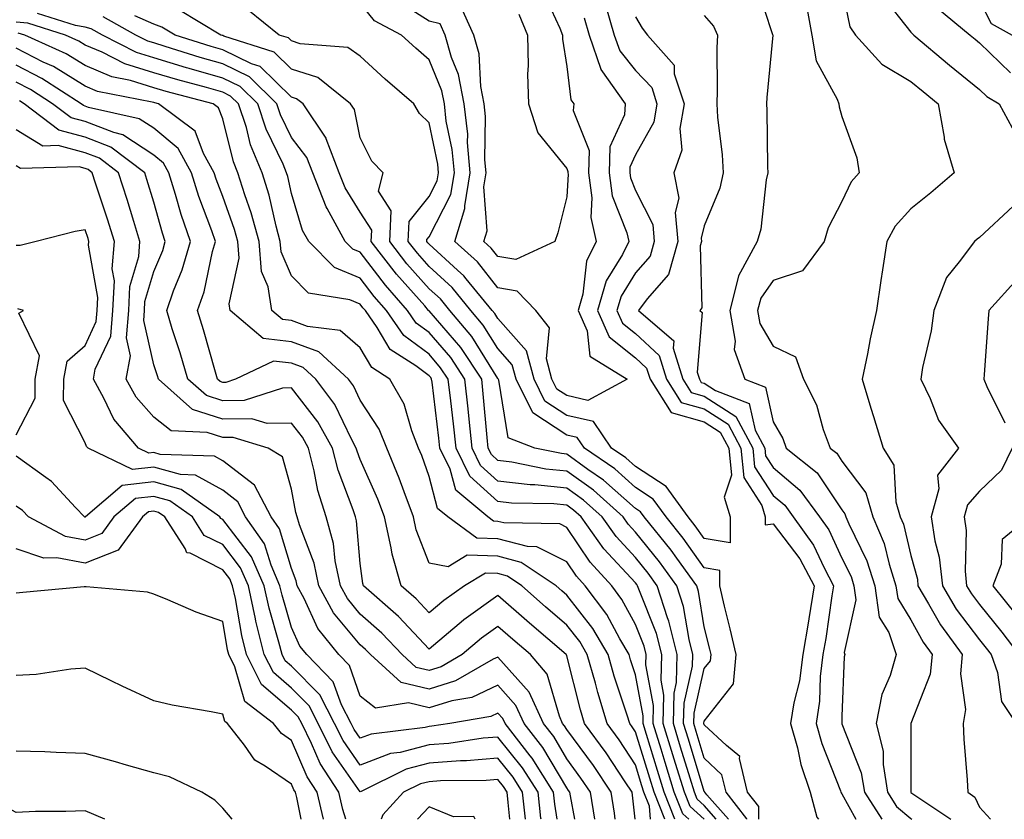
# Model space of a CAD drawing. Units: inches. Extents: x 1039763 to 1042403, y 7221338 to 7223978.
# Drawn here: x 1041469 to 1041612, y 7221338 to 7221454 of the extents above; entities that cross this region are included whole.
import ezdxf

# ---------------------------------------------------------------- set-up
doc = ezdxf.new("R2010")
doc.units = ezdxf.units.IN
doc.header["$MEASUREMENT"] = 0
doc.layers.add('Contour_10397221', color=7, linetype='Continuous', true_color=0x7789c7)

msp = doc.modelspace()

# ---------------------------------------------------------------- linework, layer by layer
at = {"layer": 'Contour_10397221'}
for points in [[(1041575.53, 7221459.4, 2867), (1041577.97, 7221452, 2867), (1041578.01, 7221451.92, 2867), (1041578.01, 7221451.88, 2867), (1041577.11, 7221442.86, 2867), (1041577.07, 7221441.92, 2867), (1041577.13, 7221441, 2867), (1041577.21, 7221432.76, 2867), (1041577.27, 7221431.92, 2867), (1041577.03, 7221430.9, 2867), (1041576.25, 7221423.72, 2867), (1041575.71, 7221421.92, 2867), (1041573.01, 7221416.96, 2867), (1041573.01, 7221416.88, 2867), (1041571.78, 7221411.92, 2867), (1041572.54, 7221407.43, 2867), (1041572.39, 7221406.26, 2867), (1041573.95, 7221401.92, 2867), (1041576.92, 7221400.79, 2867), (1041578.05, 7221395.75, 2867), (1041579.44, 7221393.31, 2867), (1041579.96, 7221391.92, 2867), (1041584.44, 7221388.31, 2867), (1041588.05, 7221382.94, 2867), (1041588.48, 7221382.35, 2867), (1041588.62, 7221381.92, 2867), (1041589.03, 7221380.94, 2867), (1041591.68, 7221375.55, 2867), (1041592.85, 7221371.92, 2867), (1041593.48, 7221367.35, 2867), (1041594.85, 7221365.12, 2867), (1041595.92, 7221361.92, 2867), (1041595.04, 7221358.91, 2867), (1041593.85, 7221356.12, 2867), (1041593.03, 7221351.92, 2867), (1041594.03, 7221347.9, 2867), (1041594.03, 7221345.94, 2867), (1041594.69, 7221341.92, 2867), (1041596, 7221339.87, 2867), (1041598.05, 7221338.11, 2867), (1041598.19, 7221338, 2867)], [(1041588.05, 7221458.8, 2869), (1041589.22, 7221453.09, 2869), (1041590.02, 7221451.92, 2869), (1041593.83, 7221447.7, 2869), (1041598.05, 7221445.18, 2869), (1041599.83, 7221443.7, 2869), (1041602.03, 7221441.92, 2869), (1041602.91, 7221437.06, 2869), (1041602.91, 7221436.78, 2869), (1041604.34, 7221431.92, 2869), (1041600.96, 7221429.01, 2869), (1041598.05, 7221426.69, 2869), (1041595.8, 7221424.17, 2869), (1041594.55, 7221421.92, 2869), (1041593.95, 7221417.82, 2869), (1041593.71, 7221416.26, 2869), (1041593.07, 7221411.92, 2869), (1041592.17, 7221407.8, 2869), (1041591.74, 7221405.61, 2869), (1041590.98, 7221401.92, 2869), (1041592.27, 7221397.7, 2869), (1041592.64, 7221396.51, 2869), (1041594.03, 7221391.92, 2869), (1041595.57, 7221389.44, 2869), (1041595.88, 7221384.09, 2869), (1041596.53, 7221381.92, 2869), (1041596.98, 7221380.85, 2869), (1041598.05, 7221376.3, 2869), (1041599.01, 7221372.88, 2869), (1041599.1, 7221371.92, 2869), (1041600.65, 7221369.32, 2869), (1041602.37, 7221366.24, 2869), (1041605.53, 7221361.92, 2869), (1041605.26, 7221359.13, 2869), (1041606.02, 7221353.95, 2869), (1041605.67, 7221351.92, 2869), (1041605.76, 7221349.63, 2869), (1041606.25, 7221343.72, 2869), (1041606.33, 7221341.92, 2869), (1041607.35, 7221341.22, 2869), (1041608.05, 7221339.77, 2869), (1041609.64, 7221338, 2869)], [(1041544.51, 7221458.38, 2862), (1041547.03, 7221452.94, 2862), (1041547.46, 7221451.92, 2862), (1041547.46, 7221451.33, 2862), (1041548.05, 7221447.33, 2862), (1041548.66, 7221442.53, 2862), (1041549.07, 7221441.92, 2862), (1041549.01, 7221440.96, 2862), (1041551.29, 7221435.16, 2862), (1041551.21, 7221431.92, 2862), (1041551.72, 7221428.25, 2862), (1041551.55, 7221425.42, 2862), (1041552.33, 7221421.92, 2862), (1041550.92, 7221419.05, 2862), (1041550.39, 7221414.26, 2862), (1041549.71, 7221411.92, 2862), (1041551, 7221408.97, 2862), (1041551.39, 7221405.26, 2862), (1041556.84, 7221401.92, 2862), (1041551.14, 7221398.83, 2862), (1041548.05, 7221399.54, 2862), (1041546.62, 7221400.49, 2862), (1041545.9, 7221401.92, 2862), (1041545.1, 7221404.87, 2862), (1041545.53, 7221409.4, 2862), (1041543.56, 7221411.92, 2862), (1041540.86, 7221414.73, 2862), (1041538.05, 7221415.2, 2862), (1041535.1, 7221418.97, 2862), (1041531.78, 7221421.92, 2862), (1041533.25, 7221426.72, 2862), (1041533.23, 7221427.1, 2862), (1041534.03, 7221431.92, 2862), (1041533.64, 7221436.33, 2862), (1041533.66, 7221437.53, 2862), (1041533.17, 7221441.92, 2862), (1041532.33, 7221446.2, 2862), (1041531.31, 7221448.66, 2862), (1041530.39, 7221451.92, 2862), (1041529.67, 7221453.54, 2862), (1041528.05, 7221453.93, 2862), (1041523.19, 7221457.06, 2862)], [(1041593.85, 7221457.72, 2870), (1041598.05, 7221452.35, 2870), (1041598.25, 7221452.12, 2870), (1041598.5, 7221451.92, 2870), (1041603.67, 7221447.55, 2870), (1041608.05, 7221444.01, 2870), (1041609.1, 7221442.97, 2870), (1041610.88, 7221441.92, 2870), (1041613.42, 7221437.29, 2870)], [(1041550.57, 7221454.44, 2863), (1041551.29, 7221451.92, 2863), (1041553.01, 7221446.96, 2863), (1041553.03, 7221446.9, 2863), (1041556.53, 7221441.92, 2863), (1041556.45, 7221440.32, 2863), (1041554.3, 7221435.67, 2863), (1041554.2, 7221431.92, 2863), (1041554.67, 7221428.54, 2863), (1041556.8, 7221423.17, 2863), (1041557.07, 7221421.92, 2863), (1041556.16, 7221420.03, 2863), (1041553.77, 7221416.2, 2863), (1041552.54, 7221411.92, 2863), (1041554.2, 7221408.07, 2863), (1041558.05, 7221405.05, 2863), (1041559.65, 7221403.52, 2863), (1041560.16, 7221401.92, 2863), (1041563.23, 7221397.1, 2863), (1041568.05, 7221395.73, 2863), (1041570.35, 7221394.22, 2863), (1041571.6, 7221391.92, 2863), (1041572, 7221387.97, 2863), (1041570.94, 7221384.81, 2863), (1041571.8, 7221381.92, 2863), (1041571.8, 7221378.17, 2863), (1041568.05, 7221378.78, 2863), (1041566.74, 7221380.61, 2863), (1041565.71, 7221381.92, 2863), (1041562.48, 7221386.35, 2863), (1041558.05, 7221389.24, 2863), (1041556.62, 7221390.49, 2863), (1041554.57, 7221391.92, 2863), (1041551.92, 7221395.79, 2863), (1041548.05, 7221396.67, 2863), (1041544.89, 7221398.76, 2863), (1041543.3, 7221401.92, 2863), (1041542.19, 7221406.06, 2863), (1041538.05, 7221410.73, 2863), (1041537.6, 7221411.47, 2863), (1041537.21, 7221411.92, 2863), (1041533.46, 7221416.51, 2863), (1041533.09, 7221416.96, 2863), (1041532.19, 7221417.78, 2863), (1041528.05, 7221421.53, 2863), (1041527.87, 7221421.74, 2863), (1041527.74, 7221421.92, 2863), (1041527.74, 7221422.23, 2863), (1041528.05, 7221422.62, 2863), (1041531.19, 7221428.78, 2863), (1041531.72, 7221431.92, 2863), (1041531.41, 7221435.28, 2863), (1041530.55, 7221439.42, 2863), (1041530.28, 7221441.92, 2863), (1041529.92, 7221443.8, 2863), (1041528.05, 7221448.31, 2863), (1041526.12, 7221449.99, 2863), (1041524.03, 7221451.92, 2863), (1041520.1, 7221453.97, 2863), (1041518.05, 7221456.57, 2863)], [(1041541.08, 7221454.95, 2861), (1041542.33, 7221451.92, 2861), (1041542.46, 7221447.51, 2861), (1041542.37, 7221446.24, 2861), (1041542.52, 7221441.92, 2861), (1041543.83, 7221437.7, 2861), (1041548.05, 7221432.53, 2861), (1041548.23, 7221432.1, 2861), (1041548.21, 7221431.92, 2861), (1041548.25, 7221431.72, 2861), (1041548.05, 7221428.42, 2861), (1041546.76, 7221423.21, 2861), (1041546.31, 7221421.92, 2861), (1041540.67, 7221419.3, 2861), (1041538.05, 7221419.73, 2861), (1041537.09, 7221420.96, 2861), (1041536, 7221421.92, 2861), (1041536.49, 7221423.48, 2861), (1041536, 7221429.87, 2861), (1041536.33, 7221431.92, 2861), (1041536.17, 7221433.8, 2861), (1041536.23, 7221440.1, 2861), (1041536.04, 7221441.92, 2861), (1041535.55, 7221444.42, 2861), (1041535.34, 7221449.21, 2861), (1041534.57, 7221451.92, 2861), (1041532.54, 7221456.41, 2861)], [(1041553.69, 7221456.28, 2864), (1041554.96, 7221451.92, 2864), (1041555.76, 7221449.63, 2864), (1041558.05, 7221446.78, 2864), (1041560.41, 7221444.28, 2864), (1041561.17, 7221441.92, 2864), (1041560.71, 7221439.26, 2864), (1041558.05, 7221434.52, 2864), (1041557.23, 7221432.74, 2864), (1041557.21, 7221431.92, 2864), (1041557.31, 7221431.18, 2864), (1041558.05, 7221429.32, 2864), (1041560.55, 7221424.42, 2864), (1041560.78, 7221421.92, 2864), (1041560.16, 7221419.81, 2864), (1041558.05, 7221417.37, 2864), (1041555.96, 7221414.01, 2864), (1041555.35, 7221411.92, 2864), (1041556.17, 7221410.05, 2864), (1041558.05, 7221408.56, 2864), (1041561.49, 7221405.36, 2864), (1041562.54, 7221401.92, 2864), (1041564.69, 7221398.56, 2864), (1041568.05, 7221397.6, 2864), (1041571.51, 7221395.38, 2864), (1041573.34, 7221391.92, 2864), (1041573.77, 7221387.64, 2864), (1041576.39, 7221383.58, 2864), (1041576.9, 7221381.92, 2864), (1041576.9, 7221380.77, 2864), (1041578.05, 7221380.94, 2864), (1041581.94, 7221375.81, 2864), (1041584.01, 7221371.92, 2864), (1041583.23, 7221367.1, 2864), (1041583.17, 7221366.8, 2864), (1041582.35, 7221361.92, 2864), (1041581.88, 7221358.09, 2864), (1041581.06, 7221354.93, 2864), (1041580.59, 7221351.92, 2864), (1041581.57, 7221348.4, 2864), (1041582.07, 7221345.94, 2864), (1041583.42, 7221341.92, 2864), (1041584.42, 7221338.29, 2864), (1041584.64, 7221338, 2864)], [(1041582.8, 7221456.67, 2868), (1041583.69, 7221451.92, 2868), (1041584.32, 7221448.19, 2868), (1041587.37, 7221442.6, 2868), (1041587.6, 7221441.92, 2868), (1041587.64, 7221441.51, 2868), (1041588.05, 7221440.08, 2868), (1041590.22, 7221434.09, 2868), (1041590.53, 7221431.92, 2868), (1041589.38, 7221430.59, 2868), (1041588.05, 7221427.74, 2868), (1041586.04, 7221423.93, 2868), (1041585.45, 7221421.92, 2868), (1041582.31, 7221417.66, 2868), (1041578.05, 7221416.24, 2868), (1041576.25, 7221413.72, 2868), (1041575.8, 7221411.92, 2868), (1041576.14, 7221410.01, 2868), (1041578.05, 7221406.74, 2868), (1041581.31, 7221405.18, 2868), (1041582.48, 7221401.92, 2868), (1041584.34, 7221398.21, 2868), (1041585.34, 7221394.63, 2868), (1041586.33, 7221391.92, 2868), (1041587.29, 7221391.16, 2868), (1041588.05, 7221390.03, 2868), (1041591.53, 7221385.4, 2868), (1041592.56, 7221381.92, 2868), (1041594.18, 7221378.05, 2868), (1041594.89, 7221375.08, 2868), (1041595.9, 7221371.92, 2868), (1041596.17, 7221370.05, 2868), (1041598.05, 7221366.96, 2868), (1041599.85, 7221363.72, 2868), (1041601.16, 7221361.92, 2868), (1041600.88, 7221359.09, 2868), (1041598.05, 7221351.92, 2868), (1041598.05, 7221350.26, 2868), (1041598.05, 7221341.92, 2868), (1041598.07, 7221341.9, 2868), (1041603.87, 7221338, 2868)], [(1041601.96, 7221455.83, 2871), (1041606.7, 7221451.92, 2871), (1041607.42, 7221451.3, 2871), (1041608.05, 7221450.81, 2871), (1041612.56, 7221446.43, 2871)], [(1041608.05, 7221456.9, 2872), (1041609.73, 7221453.6, 2872), (1041612.78, 7221451.92, 2872)], [(1041568.04, 7221338, 2868), (1041565.98, 7221339.85, 2868), (1041565.16, 7221341.92, 2868), (1041563.87, 7221346.1, 2868), (1041563.48, 7221347.35, 2868), (1041562.09, 7221351.92, 2868), (1041562.17, 7221356.04, 2868), (1041561.76, 7221358.21, 2868), (1041561.88, 7221361.92, 2868), (1041561.1, 7221364.97, 2868), (1041558.52, 7221371.45, 2868), (1041558.36, 7221371.92, 2868), (1041558.23, 7221372.1, 2868), (1041558.05, 7221372.33, 2868), (1041553.44, 7221377.31, 2868), (1041550.14, 7221381.92, 2868), (1041549.05, 7221382.92, 2868), (1041548.05, 7221383.62, 2868), (1041546.16, 7221383.81, 2868), (1041540.04, 7221383.91, 2868), (1041538.05, 7221384.15, 2868), (1041533.95, 7221387.82, 2868), (1041531.96, 7221391.92, 2868), (1041531.59, 7221395.46, 2868), (1041531.19, 7221398.78, 2868), (1041530.84, 7221401.92, 2868), (1041529.73, 7221403.6, 2868), (1041528.05, 7221405.55, 2868), (1041524.4, 7221408.27, 2868), (1041521.84, 7221411.92, 2868), (1041520.06, 7221413.93, 2868), (1041518.05, 7221416.61, 2868), (1041514.28, 7221418.15, 2868), (1041510.55, 7221421.92, 2868), (1041509.67, 7221423.54, 2868), (1041508.05, 7221428.91, 2868), (1041507.5, 7221431.37, 2868), (1041507.33, 7221431.92, 2868), (1041506.82, 7221433.15, 2868), (1041504.36, 7221438.23, 2868), (1041503.15, 7221441.92, 2868), (1041500.57, 7221444.44, 2868), (1041498.05, 7221445.67, 2868), (1041493.19, 7221447.06, 2868), (1041492.8, 7221447.17, 2868), (1041488.05, 7221448.6, 2868), (1041485.51, 7221449.38, 2868), (1041480.57, 7221451.92, 2868), (1041478.95, 7221452.82, 2868), (1041478.05, 7221453.07, 2868), (1041476.66, 7221453.31, 2868), (1041471.16, 7221455.03, 2868)], [(1041569.79, 7221338, 2867), (1041568.05, 7221339.99, 2867), (1041567.03, 7221340.9, 2867), (1041566.62, 7221341.92, 2867), (1041565.98, 7221343.99, 2867), (1041564.61, 7221348.48, 2867), (1041563.56, 7221351.92, 2867), (1041563.66, 7221356.31, 2867), (1041564.01, 7221357.88, 2867), (1041564.12, 7221361.92, 2867), (1041562.89, 7221366.76, 2867), (1041562.72, 7221367.25, 2867), (1041561.21, 7221371.92, 2867), (1041559.89, 7221373.76, 2867), (1041558.05, 7221376.02, 2867), (1041555.22, 7221379.09, 2867), (1041553.19, 7221381.92, 2867), (1041550.49, 7221384.36, 2867), (1041548.05, 7221386.1, 2867), (1041543.4, 7221386.57, 2867), (1041542.72, 7221386.59, 2867), (1041538.05, 7221387.13, 2867), (1041535.53, 7221389.4, 2867), (1041534.3, 7221391.92, 2867), (1041533.87, 7221396.1, 2867), (1041533.73, 7221397.6, 2867), (1041533.26, 7221401.92, 2867), (1041531.19, 7221405.06, 2867), (1041528.05, 7221408.7, 2867), (1041526.19, 7221410.06, 2867), (1041524.91, 7221411.92, 2867), (1041521.7, 7221415.57, 2867), (1041518.05, 7221420.38, 2867), (1041516.96, 7221420.83, 2867), (1041515.86, 7221421.92, 2867), (1041513.25, 7221426.72, 2867), (1041513.09, 7221426.96, 2867), (1041511.14, 7221431.92, 2867), (1041510.28, 7221434.15, 2867), (1041508.05, 7221437.04, 2867), (1041506.45, 7221440.32, 2867), (1041505.94, 7221441.92, 2867), (1041501.96, 7221445.83, 2867), (1041498.05, 7221447.72, 2867), (1041494.79, 7221448.66, 2867), (1041489.71, 7221450.26, 2867), (1041488.05, 7221450.77, 2867), (1041487.17, 7221451.04, 2867), (1041485.43, 7221451.92, 2867), (1041480.69, 7221454.56, 2867)], [(1041571.55, 7221338, 2866), (1041568.4, 7221341.57, 2866), (1041568.13, 7221341.92, 2866), (1041568.11, 7221341.98, 2866), (1041568.05, 7221342.04, 2866), (1041565.75, 7221349.62, 2866), (1041565.04, 7221351.92, 2866), (1041565.1, 7221354.87, 2866), (1041566.35, 7221360.22, 2866), (1041566.39, 7221361.92, 2866), (1041565.84, 7221364.13, 2866), (1041565.04, 7221368.91, 2866), (1041564.07, 7221371.92, 2866), (1041561.55, 7221375.42, 2866), (1041558.05, 7221379.71, 2866), (1041557, 7221380.87, 2866), (1041556.23, 7221381.92, 2866), (1041551.92, 7221385.79, 2866), (1041548.05, 7221388.58, 2866), (1041545, 7221388.87, 2866), (1041540.08, 7221389.89, 2866), (1041538.05, 7221390.14, 2866), (1041537.11, 7221390.98, 2866), (1041536.64, 7221391.92, 2866), (1041536.49, 7221393.48, 2866), (1041535.92, 7221399.79, 2866), (1041535.69, 7221401.92, 2866), (1041532.64, 7221406.51, 2866), (1041528.05, 7221411.84, 2866), (1041527.97, 7221411.92, 2866), (1041527.41, 7221412.56, 2866), (1041523.3, 7221417.17, 2866), (1041519.63, 7221421.92, 2866), (1041519.71, 7221423.58, 2866), (1041518.05, 7221426.18, 2866), (1041515.86, 7221429.73, 2866), (1041514.98, 7221431.92, 2866), (1041513.11, 7221436.86, 2866), (1041513.09, 7221436.96, 2866), (1041509.73, 7221441.92, 2866), (1041508.79, 7221442.66, 2866), (1041508.05, 7221442.9, 2866), (1041503.48, 7221447.35, 2866), (1041502.23, 7221447.74, 2866), (1041498.05, 7221449.79, 2866), (1041496.39, 7221450.26, 2866), (1041491.14, 7221451.92, 2866), (1041489.2, 7221453.07, 2866), (1041488.05, 7221453.48, 2866), (1041485.28, 7221454.69, 2866)], [(1041574.22, 7221338, 2865), (1041574.22, 7221338.09, 2865), (1041571.23, 7221341.92, 2865), (1041570.61, 7221344.48, 2865), (1041568.05, 7221346.86, 2865), (1041566.88, 7221350.75, 2865), (1041566.51, 7221351.92, 2865), (1041566.55, 7221353.42, 2865), (1041568.05, 7221359.89, 2865), (1041568.95, 7221361.02, 2865), (1041569.03, 7221361.92, 2865), (1041568.85, 7221362.72, 2865), (1041568.05, 7221365.98, 2865), (1041567.21, 7221371.08, 2865), (1041566.94, 7221371.92, 2865), (1041564.03, 7221375.94, 2865), (1041563.23, 7221377.1, 2865), (1041559.32, 7221381.92, 2865), (1041558.79, 7221382.66, 2865), (1041558.05, 7221383.15, 2865), (1041553.4, 7221387.27, 2865), (1041551.14, 7221388.83, 2865), (1041548.05, 7221391.06, 2865), (1041547.27, 7221391.14, 2865), (1041543.4, 7221391.92, 2865), (1041539.55, 7221393.42, 2865), (1041538.17, 7221401.8, 2865), (1041538.09, 7221401.96, 2865), (1041538.05, 7221402.02, 2865), (1041534.26, 7221408.13, 2865), (1041531.06, 7221411.92, 2865), (1041529.71, 7221413.58, 2865), (1041528.05, 7221415.06, 2865), (1041524.83, 7221418.7, 2865), (1041522.33, 7221421.92, 2865), (1041522.52, 7221426.39, 2865), (1041520.71, 7221429.26, 2865), (1041521.39, 7221431.92, 2865), (1041519.73, 7221433.6, 2865), (1041518.05, 7221436.98, 2865), (1041517.21, 7221441.08, 2865), (1041516.64, 7221441.92, 2865), (1041511.88, 7221445.75, 2865), (1041508.05, 7221446.98, 2865), (1041505.55, 7221449.42, 2865), (1041498.21, 7221451.76, 2865), (1041498.05, 7221451.84, 2865), (1041497.99, 7221451.86, 2865), (1041497.8, 7221451.92, 2865), (1041491.7, 7221455.57, 2865)], [(1041575.98, 7221338, 2864), (1041575.98, 7221339.85, 2864), (1041574.34, 7221341.92, 2864), (1041573.15, 7221346.82, 2864), (1041573.23, 7221347.1, 2864), (1041571.25, 7221348.72, 2864), (1041568.05, 7221351.71, 2864), (1041567.99, 7221351.86, 2864), (1041567.99, 7221351.92, 2864), (1041567.99, 7221351.98, 2864), (1041568.05, 7221352.27, 2864), (1041572.27, 7221357.7, 2864), (1041572.68, 7221361.92, 2864), (1041571.8, 7221365.67, 2864), (1041571, 7221368.97, 2864), (1041570.3, 7221371.92, 2864), (1041570.28, 7221374.15, 2864), (1041568.05, 7221374.52, 2864), (1041564.98, 7221378.85, 2864), (1041562.52, 7221381.92, 2864), (1041560.63, 7221384.5, 2864), (1041558.05, 7221386.2, 2864), (1041555.02, 7221388.89, 2864), (1041550.63, 7221391.92, 2864), (1041549.57, 7221393.44, 2864), (1041548.05, 7221393.8, 2864), (1041543.15, 7221397.02, 2864), (1041540.71, 7221401.92, 2864), (1041540.14, 7221404.01, 2864), (1041538.05, 7221406.37, 2864), (1041535.92, 7221409.79, 2864), (1041534.12, 7221411.92, 2864), (1041531.39, 7221415.26, 2864), (1041528.05, 7221418.31, 2864), (1041526.35, 7221420.22, 2864), (1041525.02, 7221421.92, 2864), (1041525.16, 7221424.81, 2864), (1041528.05, 7221428.48, 2864), (1041529.22, 7221430.75, 2864), (1041529.42, 7221431.92, 2864), (1041529.3, 7221433.17, 2864), (1041528.05, 7221439.15, 2864), (1041526.66, 7221440.53, 2864), (1041525.84, 7221441.92, 2864), (1041521.66, 7221445.53, 2864), (1041518.05, 7221448.87, 2864), (1041516.25, 7221450.12, 2864), (1041509.32, 7221450.65, 2864), (1041508.05, 7221451.06, 2864), (1041507.62, 7221451.49, 2864), (1041506.25, 7221451.92, 2864), (1041501.72, 7221455.59, 2864)], [(1041558.05, 7221454.56, 2865), (1041559.03, 7221452.9, 2865), (1041559.79, 7221451.92, 2865), (1041563.69, 7221447.56, 2865), (1041563.69, 7221446.28, 2865), (1041565.1, 7221441.92, 2865), (1041564.48, 7221438.35, 2865), (1041564.77, 7221435.2, 2865), (1041563.62, 7221431.92, 2865), (1041564.36, 7221428.23, 2865), (1041563.81, 7221426.16, 2865), (1041564.2, 7221421.92, 2865), (1041562.82, 7221417.15, 2865), (1041559.75, 7221413.62, 2865), (1041558.46, 7221411.92, 2865), (1041563.62, 7221407.49, 2865), (1041563.52, 7221406.45, 2865), (1041564.92, 7221401.92, 2865), (1041566.14, 7221400.01, 2865), (1041568.05, 7221399.48, 2865), (1041572.64, 7221396.51, 2865), (1041575.08, 7221391.92, 2865), (1041575.35, 7221389.22, 2865), (1041578.05, 7221385.05, 2865), (1041579.75, 7221383.62, 2865), (1041580.98, 7221381.92, 2865), (1041583.93, 7221377.8, 2865), (1041585.45, 7221374.52, 2865), (1041586.84, 7221371.92, 2865), (1041586.6, 7221370.47, 2865), (1041585.69, 7221364.28, 2865), (1041585.28, 7221361.92, 2865), (1041584.89, 7221358.76, 2865), (1041584.81, 7221355.16, 2865), (1041584.3, 7221351.92, 2865), (1041585.12, 7221348.99, 2865), (1041587.85, 7221342.12, 2865), (1041587.91, 7221341.92, 2865), (1041587.95, 7221341.82, 2865), (1041588.05, 7221341.69, 2865), (1041590.05, 7221338, 2865)], [(1041568.05, 7221454.75, 2866), (1041569.36, 7221453.23, 2866), (1041569.96, 7221451.92, 2866), (1041569.89, 7221450.08, 2866), (1041569.92, 7221443.8, 2866), (1041569.85, 7221441.92, 2866), (1041569.98, 7221439.99, 2866), (1041570.65, 7221434.52, 2866), (1041570.8, 7221431.92, 2866), (1041570.3, 7221429.67, 2866), (1041568.05, 7221424.19, 2866), (1041567.58, 7221422.39, 2866), (1041567.62, 7221421.92, 2866), (1041567.44, 7221421.31, 2866), (1041567.68, 7221412.29, 2866), (1041567.39, 7221411.92, 2866), (1041567.74, 7221411.61, 2866), (1041567, 7221402.97, 2866), (1041567.33, 7221401.92, 2866), (1041567.6, 7221401.47, 2866), (1041568.05, 7221401.35, 2866), (1041569.67, 7221400.3, 2866), (1041574.55, 7221398.42, 2866), (1041575.43, 7221394.54, 2866), (1041576.82, 7221391.92, 2866), (1041576.94, 7221390.81, 2866), (1041578.05, 7221389.09, 2866), (1041581.94, 7221385.81, 2866), (1041584.79, 7221381.92, 2866), (1041586.16, 7221380.03, 2866), (1041588.05, 7221375.92, 2866), (1041589.38, 7221373.25, 2866), (1041589.79, 7221371.92, 2866), (1041590.08, 7221369.89, 2866), (1041588.36, 7221362.23, 2866), (1041588.48, 7221361.92, 2866), (1041588.38, 7221361.59, 2866), (1041588.05, 7221352.97, 2866), (1041588.03, 7221351.94, 2866), (1041588.03, 7221351.92, 2866), (1041588.03, 7221351.9, 2866), (1041588.05, 7221351.86, 2866), (1041590.86, 7221344.73, 2866), (1041591.31, 7221341.92, 2866), (1041593.86, 7221338, 2866)], [(1041565.81, 7221338, 2869), (1041564.92, 7221338.8, 2869), (1041563.67, 7221341.92, 2869), (1041562.37, 7221346.24, 2869), (1041561.76, 7221348.21, 2869), (1041560.63, 7221351.92, 2869), (1041560.67, 7221354.54, 2869), (1041559.55, 7221360.42, 2869), (1041559.61, 7221361.92, 2869), (1041559.3, 7221363.17, 2869), (1041558.05, 7221366.28, 2869), (1041556.08, 7221369.95, 2869), (1041554.59, 7221371.92, 2869), (1041551.47, 7221375.34, 2869), (1041548.05, 7221380.38, 2869), (1041547.03, 7221380.9, 2869), (1041538.93, 7221381.04, 2869), (1041538.05, 7221381.28, 2869), (1041537.42, 7221381.3, 2869), (1041536.57, 7221381.92, 2869), (1041531.92, 7221385.79, 2869), (1041531.1, 7221388.87, 2869), (1041529.61, 7221391.92, 2869), (1041529.48, 7221393.35, 2869), (1041528.48, 7221401.49, 2869), (1041528.42, 7221401.92, 2869), (1041528.28, 7221402.15, 2869), (1041528.05, 7221402.41, 2869), (1041526.12, 7221403.85, 2869), (1041522.39, 7221406.26, 2869), (1041520.51, 7221409.46, 2869), (1041518.79, 7221411.92, 2869), (1041518.44, 7221412.31, 2869), (1041518.05, 7221412.82, 2869), (1041516.51, 7221413.46, 2869), (1041510.53, 7221414.4, 2869), (1041508.05, 7221416.92, 2869), (1041506.55, 7221420.42, 2869), (1041506.41, 7221421.92, 2869), (1041505.8, 7221424.17, 2869), (1041504.81, 7221428.68, 2869), (1041503.79, 7221431.92, 2869), (1041502.11, 7221435.98, 2869), (1041501.49, 7221438.48, 2869), (1041500.35, 7221441.92, 2869), (1041499.18, 7221443.05, 2869), (1041498.05, 7221443.62, 2869), (1041495.69, 7221444.28, 2869), (1041491.53, 7221445.4, 2869), (1041488.05, 7221446.43, 2869), (1041483.85, 7221447.72, 2869), (1041480.55, 7221449.42, 2869), (1041478.05, 7221450.47, 2869), (1041477.15, 7221451.02, 2869), (1041475.2, 7221451.92, 2869), (1041469.75, 7221453.62, 2869), (1041468.05, 7221453.81, 2869)], [(1041563.77, 7221338, 2870), (1041562.21, 7221341.92, 2870), (1041561.23, 7221345.1, 2870), (1041559.63, 7221350.34, 2870), (1041559.14, 7221351.92, 2870), (1041559.16, 7221353.03, 2870), (1041558.05, 7221358.97, 2870), (1041557.31, 7221361.18, 2870), (1041557.11, 7221361.92, 2870), (1041555.76, 7221364.21, 2870), (1041553.87, 7221367.74, 2870), (1041550.73, 7221371.92, 2870), (1041549.46, 7221373.33, 2870), (1041548.05, 7221375.38, 2870), (1041543.73, 7221377.6, 2870), (1041542.35, 7221377.62, 2870), (1041538.05, 7221378.74, 2870), (1041534.98, 7221378.85, 2870), (1041530.76, 7221381.92, 2870), (1041529.28, 7221383.15, 2870), (1041528.05, 7221387.78, 2870), (1041526.98, 7221390.85, 2870), (1041526.53, 7221391.92, 2870), (1041525.53, 7221394.44, 2870), (1041524.44, 7221398.31, 2870), (1041522.35, 7221401.92, 2870), (1041519.75, 7221403.62, 2870), (1041518.05, 7221406.49, 2870), (1041515.12, 7221408.99, 2870), (1041510.37, 7221409.6, 2870), (1041508.05, 7221410.46, 2870), (1041506.74, 7221410.61, 2870), (1041505.2, 7221411.92, 2870), (1041504.65, 7221415.32, 2870), (1041503.69, 7221417.56, 2870), (1041503.34, 7221421.92, 2870), (1041502.21, 7221426.08, 2870), (1041501.27, 7221428.7, 2870), (1041500.26, 7221431.92, 2870), (1041499.61, 7221433.48, 2870), (1041498.05, 7221439.75, 2870), (1041497.46, 7221441.33, 2870), (1041496.66, 7221441.92, 2870), (1041489.85, 7221443.72, 2870), (1041488.05, 7221444.26, 2870), (1041484.67, 7221445.3, 2870), (1041481.96, 7221445.83, 2870), (1041478.05, 7221447.49, 2870), (1041475.3, 7221449.17, 2870), (1041469.3, 7221451.92, 2870), (1041468.34, 7221452.21, 2870)], [(1041562.3, 7221338, 2871), (1041560.75, 7221341.92, 2871), (1041560.12, 7221343.99, 2871), (1041558.05, 7221350.69, 2871), (1041557.56, 7221351.43, 2871), (1041557.21, 7221351.92, 2871), (1041556.84, 7221353.13, 2871), (1041554.94, 7221358.81, 2871), (1041554.07, 7221361.92, 2871), (1041551.84, 7221365.71, 2871), (1041548.05, 7221370.57, 2871), (1041547.33, 7221371.2, 2871), (1041546.51, 7221371.92, 2871), (1041541.45, 7221375.32, 2871), (1041538.05, 7221376.22, 2871), (1041533.6, 7221376.37, 2871), (1041530.82, 7221374.69, 2871), (1041528.05, 7221375.2, 2871), (1041526.19, 7221380.06, 2871), (1041525.8, 7221381.92, 2871), (1041524.42, 7221385.55, 2871), (1041523.69, 7221387.56, 2871), (1041521.9, 7221391.92, 2871), (1041520.8, 7221394.67, 2871), (1041518.05, 7221398.89, 2871), (1041517.07, 7221400.94, 2871), (1041516.33, 7221401.92, 2871), (1041512.01, 7221405.88, 2871), (1041508.05, 7221407.35, 2871), (1041503.95, 7221407.82, 2871), (1041499.12, 7221411.92, 2871), (1041498.99, 7221412.86, 2871), (1041500.45, 7221419.52, 2871), (1041500.26, 7221421.92, 2871), (1041499.79, 7221423.66, 2871), (1041498.05, 7221428.48, 2871), (1041497.11, 7221430.98, 2871), (1041496.82, 7221431.92, 2871), (1041495.28, 7221434.69, 2871), (1041494.07, 7221437.94, 2871), (1041488.71, 7221441.92, 2871), (1041488.19, 7221442.06, 2871), (1041488.05, 7221442.1, 2871), (1041487.8, 7221442.17, 2871), (1041479.87, 7221443.74, 2871), (1041478.05, 7221444.5, 2871), (1041473.46, 7221447.33, 2871), (1041471.98, 7221447.99, 2871), (1041468.05, 7221449.99, 2871)], [(1041560.25, 7221338, 2872), (1041560.08, 7221339.89, 2872), (1041559.28, 7221341.92, 2872), (1041558.99, 7221342.86, 2872), (1041558.05, 7221345.9, 2872), (1041555.67, 7221349.54, 2872), (1041553.93, 7221351.92, 2872), (1041552.56, 7221356.43, 2872), (1041552.21, 7221357.76, 2872), (1041551.04, 7221361.92, 2872), (1041549.94, 7221363.81, 2872), (1041548.05, 7221366.22, 2872), (1041544.98, 7221368.85, 2872), (1041541.51, 7221371.92, 2872), (1041539.44, 7221373.31, 2872), (1041538.05, 7221373.68, 2872), (1041536.23, 7221373.74, 2872), (1041533.21, 7221371.92, 2872), (1041530.18, 7221369.79, 2872), (1041528.05, 7221368.01, 2872), (1041526.16, 7221370.03, 2872), (1041523.99, 7221371.92, 2872), (1041522.66, 7221376.53, 2872), (1041522.56, 7221377.41, 2872), (1041521.57, 7221381.92, 2872), (1041520.61, 7221384.48, 2872), (1041518.05, 7221390.24, 2872), (1041517.58, 7221391.45, 2872), (1041517.46, 7221391.92, 2872), (1041516.76, 7221393.21, 2872), (1041514.36, 7221398.23, 2872), (1041511.6, 7221401.92, 2872), (1041509.75, 7221403.62, 2872), (1041508.05, 7221404.24, 2872), (1041505.43, 7221404.54, 2872), (1041499.91, 7221401.92, 2872), (1041498.5, 7221401.47, 2872), (1041498.05, 7221401.47, 2872), (1041497.7, 7221401.57, 2872), (1041497.31, 7221401.92, 2872), (1041497, 7221402.97, 2872), (1041495.24, 7221409.11, 2872), (1041494.38, 7221411.92, 2872), (1041495.34, 7221414.63, 2872), (1041496.59, 7221420.46, 2872), (1041497.01, 7221421.92, 2872), (1041496.47, 7221423.5, 2872), (1041494.59, 7221428.46, 2872), (1041493.52, 7221431.92, 2872), (1041491.57, 7221435.44, 2872), (1041488.05, 7221438.37, 2872), (1041485.9, 7221439.77, 2872), (1041478.56, 7221441.41, 2872), (1041478.05, 7221441.61, 2872), (1041477.82, 7221441.69, 2872), (1041477.48, 7221441.92, 2872), (1041471.76, 7221445.63, 2872), (1041468.05, 7221447.53, 2872)], [(1041558.02, 7221338, 2873), (1041557.62, 7221341.49, 2873), (1041557.54, 7221341.92, 2873), (1041556.53, 7221343.44, 2873), (1041553.77, 7221347.64, 2873), (1041550.65, 7221351.92, 2873), (1041550.04, 7221353.91, 2873), (1041548.05, 7221361.76, 2873), (1041548.01, 7221361.88, 2873), (1041547.99, 7221361.92, 2873), (1041542.62, 7221366.49, 2873), (1041538.05, 7221370.53, 2873), (1041533.11, 7221366.98, 2873), (1041533.03, 7221366.94, 2873), (1041528.05, 7221362.72, 2873), (1041523.58, 7221367.45, 2873), (1041518.5, 7221371.92, 2873), (1041518.4, 7221372.27, 2873), (1041518.05, 7221375.14, 2873), (1041517.5, 7221381.37, 2873), (1041517.35, 7221381.92, 2873), (1041517.01, 7221382.96, 2873), (1041514.83, 7221388.7, 2873), (1041513.99, 7221391.92, 2873), (1041511.88, 7221395.75, 2873), (1041508.05, 7221400.65, 2873), (1041506.76, 7221400.63, 2873), (1041501.16, 7221398.81, 2873), (1041498.05, 7221398.8, 2873), (1041495.69, 7221399.56, 2873), (1041493.01, 7221401.92, 2873), (1041491.88, 7221405.75, 2873), (1041490.73, 7221409.24, 2873), (1041489.91, 7221411.92, 2873), (1041490.9, 7221414.77, 2873), (1041492.17, 7221417.8, 2873), (1041493.36, 7221421.92, 2873), (1041492, 7221425.87, 2873), (1041491.19, 7221428.78, 2873), (1041490.22, 7221431.92, 2873), (1041489.44, 7221433.31, 2873), (1041488.05, 7221434.48, 2873), (1041483.56, 7221437.43, 2873), (1041482.23, 7221437.74, 2873), (1041478.05, 7221439.34, 2873), (1041476.02, 7221439.89, 2873), (1041473.34, 7221441.92, 2873), (1041470.14, 7221444.01, 2873), (1041468.05, 7221445.05, 2873)], [(1041555.1, 7221338, 2874), (1041555, 7221338.87, 2874), (1041554.53, 7221341.92, 2874), (1041551.94, 7221345.81, 2874), (1041548.05, 7221351.04, 2874), (1041547.72, 7221351.59, 2874), (1041547.46, 7221351.92, 2874), (1041546.98, 7221352.99, 2874), (1041545.2, 7221359.07, 2874), (1041542.78, 7221361.92, 2874), (1041540.24, 7221364.11, 2874), (1041538.05, 7221366.02, 2874), (1041535.67, 7221364.3, 2874), (1041532.87, 7221361.92, 2874), (1041529.81, 7221360.16, 2874), (1041528.05, 7221359.62, 2874), (1041526.19, 7221360.06, 2874), (1041524.14, 7221361.92, 2874), (1041521.17, 7221365.05, 2874), (1041518.05, 7221367.82, 2874), (1041516.17, 7221370.05, 2874), (1041515.16, 7221371.92, 2874), (1041514.42, 7221375.55, 2874), (1041514.18, 7221378.05, 2874), (1041513.11, 7221381.92, 2874), (1041511.9, 7221385.77, 2874), (1041511.37, 7221388.6, 2874), (1041510.51, 7221391.92, 2874), (1041509.63, 7221393.5, 2874), (1041508.05, 7221395.53, 2874), (1041504.5, 7221395.47, 2874), (1041502.29, 7221396.16, 2874), (1041498.05, 7221396.12, 2874), (1041493.67, 7221397.55, 2874), (1041488.71, 7221401.92, 2874), (1041488.56, 7221402.43, 2874), (1041488.05, 7221404.01, 2874), (1041486.57, 7221410.44, 2874), (1041486.7, 7221411.92, 2874), (1041486.76, 7221413.21, 2874), (1041488.05, 7221417.55, 2874), (1041489.34, 7221420.63, 2874), (1041489.71, 7221421.92, 2874), (1041489.28, 7221423.15, 2874), (1041488.05, 7221427.62, 2874), (1041487.05, 7221430.92, 2874), (1041486.74, 7221431.92, 2874), (1041481.78, 7221435.65, 2874), (1041478.05, 7221437.08, 2874), (1041474.22, 7221438.09, 2874), (1041469.18, 7221441.92, 2874), (1041468.5, 7221442.37, 2874)], [(1041552.12, 7221338, 2875), (1041551.51, 7221341.92, 2875), (1041550.12, 7221343.99, 2875), (1041548.05, 7221346.8, 2875), (1041546.16, 7221350.03, 2875), (1041544.67, 7221351.92, 2875), (1041542.6, 7221356.47, 2875), (1041538.05, 7221361.55, 2875), (1041537.37, 7221361.24, 2875), (1041531.88, 7221358.09, 2875), (1041528.05, 7221356.9, 2875), (1041524.01, 7221357.88, 2875), (1041519.53, 7221361.92, 2875), (1041518.81, 7221362.68, 2875), (1041518.05, 7221363.35, 2875), (1041514.14, 7221368.01, 2875), (1041512.03, 7221371.92, 2875), (1041511.35, 7221375.22, 2875), (1041509.2, 7221380.77, 2875), (1041508.89, 7221381.92, 2875), (1041508.67, 7221382.55, 2875), (1041508.05, 7221385.94, 2875), (1041506.76, 7221390.63, 2875), (1041504.67, 7221391.92, 2875), (1041499.59, 7221393.46, 2875), (1041498.05, 7221393.44, 2875), (1041495.78, 7221394.19, 2875), (1041490.55, 7221394.42, 2875), (1041488.05, 7221396.41, 2875), (1041485.47, 7221399.34, 2875), (1041484.03, 7221401.92, 2875), (1041484.65, 7221405.32, 2875), (1041484.05, 7221407.92, 2875), (1041484.42, 7221411.92, 2875), (1041484.57, 7221415.4, 2875), (1041485.86, 7221419.73, 2875), (1041486.02, 7221421.92, 2875), (1041485.12, 7221424.85, 2875), (1041484.16, 7221428.03, 2875), (1041482.93, 7221431.92, 2875), (1041480.14, 7221434.01, 2875), (1041478.05, 7221434.81, 2875), (1041474.12, 7221435.85, 2875), (1041471.92, 7221435.79, 2875), (1041468.05, 7221438.13, 2875)], [(1041549.21, 7221338, 2876), (1041548.58, 7221341.39, 2876), (1041548.5, 7221341.92, 2876), (1041548.32, 7221342.19, 2876), (1041548.05, 7221342.55, 2876), (1041544.57, 7221348.44, 2876), (1041541.88, 7221351.92, 2876), (1041540.67, 7221354.54, 2876), (1041538.05, 7221357.49, 2876), (1041534.26, 7221355.71, 2876), (1041531.35, 7221355.22, 2876), (1041528.05, 7221354.21, 2876), (1041525.04, 7221354.93, 2876), (1041520.28, 7221354.15, 2876), (1041518.05, 7221355.88, 2876), (1041516.47, 7221360.34, 2876), (1041514.91, 7221361.92, 2876), (1041511.86, 7221365.73, 2876), (1041509.89, 7221370.08, 2876), (1041508.89, 7221371.92, 2876), (1041508.75, 7221372.62, 2876), (1041508.05, 7221374.42, 2876), (1041506.31, 7221380.18, 2876), (1041505.08, 7221381.92, 2876), (1041502.68, 7221386.55, 2876), (1041498.05, 7221390.08, 2876), (1041496.88, 7221390.75, 2876), (1041488.97, 7221391, 2876), (1041488.05, 7221391.26, 2876), (1041487.31, 7221391.18, 2876), (1041485.8, 7221391.92, 2876), (1041482.23, 7221396.1, 2876), (1041480.8, 7221399.17, 2876), (1041479.26, 7221401.92, 2876), (1041479.53, 7221403.4, 2876), (1041481.78, 7221408.19, 2876), (1041482.11, 7221411.92, 2876), (1041482.33, 7221416.2, 2876), (1041482.01, 7221417.96, 2876), (1041482.31, 7221421.92, 2876), (1041481.31, 7221425.18, 2876), (1041479.59, 7221430.38, 2876), (1041479.1, 7221431.92, 2876), (1041478.5, 7221432.37, 2876), (1041478.05, 7221432.55, 2876), (1041477.21, 7221432.76, 2876), (1041468.67, 7221432.55, 2876), (1041468.05, 7221432.92, 2876)], [(1041612.91, 7221427.06, 2870), (1041608.05, 7221422.53, 2870), (1041607.72, 7221422.25, 2870), (1041607.31, 7221421.92, 2870), (1041605.1, 7221418.97, 2870), (1041603.25, 7221416.72, 2870), (1041601.41, 7221411.92, 2870), (1041601, 7221408.97, 2870), (1041599.77, 7221403.64, 2870), (1041599.5, 7221401.92, 2870), (1041600.86, 7221399.11, 2870), (1041602.09, 7221395.96, 2870), (1041604.98, 7221391.92, 2870), (1041601.96, 7221388.01, 2870), (1041602.11, 7221385.98, 2870), (1041601, 7221381.92, 2870), (1041601.53, 7221378.44, 2870), (1041602.19, 7221376.06, 2870), (1041602.64, 7221371.92, 2870), (1041604.65, 7221368.52, 2870), (1041608.05, 7221364.07, 2870), (1041609.01, 7221362.88, 2870), (1041609.75, 7221361.92, 2870), (1041610.65, 7221359.32, 2870), (1041611.23, 7221355.1, 2870), (1041613.36, 7221351.92, 2870)], [(1041546.66, 7221338, 2877), (1041546.33, 7221340.2, 2877), (1041546.14, 7221341.92, 2877), (1041543.01, 7221346.88, 2877), (1041542.74, 7221347.23, 2877), (1041539.09, 7221351.92, 2877), (1041538.75, 7221352.62, 2877), (1041538.05, 7221353.4, 2877), (1041537.03, 7221352.94, 2877), (1041531.08, 7221351.92, 2877), (1041528.44, 7221351.53, 2877), (1041528.05, 7221351.49, 2877), (1041527.48, 7221351.35, 2877), (1041519.61, 7221350.36, 2877), (1041518.05, 7221349.77, 2877), (1041517.17, 7221351.04, 2877), (1041516.72, 7221351.92, 2877), (1041515.34, 7221354.63, 2877), (1041514.12, 7221357.99, 2877), (1041510.26, 7221361.92, 2877), (1041509.28, 7221363.15, 2877), (1041508.05, 7221365.85, 2877), (1041506.68, 7221370.55, 2877), (1041506.37, 7221371.92, 2877), (1041505.08, 7221374.89, 2877), (1041504.14, 7221378.01, 2877), (1041501.37, 7221381.92, 2877), (1041500.24, 7221384.11, 2877), (1041498.05, 7221385.79, 2877), (1041494.12, 7221387.99, 2877), (1041491.9, 7221388.07, 2877), (1041488.05, 7221389.15, 2877), (1041484.92, 7221388.8, 2877), (1041478.5, 7221391.92, 2877), (1041478.28, 7221392.15, 2877), (1041478.05, 7221392.68, 2877), (1041474.94, 7221398.81, 2877), (1041474.96, 7221401.92, 2877), (1041475.43, 7221404.54, 2877), (1041478.05, 7221406.82, 2877), (1041479.67, 7221410.3, 2877), (1041479.83, 7221411.92, 2877), (1041479.91, 7221413.78, 2877), (1041478.56, 7221421.41, 2877), (1041478.6, 7221421.92, 2877), (1041478.48, 7221422.35, 2877), (1041478.05, 7221423.64, 2877), (1041476.59, 7221423.38, 2877), (1041470.94, 7221421.92, 2877), (1041468.62, 7221421.35, 2877), (1041468.05, 7221421.35, 2877)], [(1041613.5, 7221416.47, 2871), (1041609.42, 7221411.92, 2871), (1041609.28, 7221410.69, 2871), (1041608.73, 7221402.6, 2871), (1041608.67, 7221401.92, 2871), (1041609.1, 7221400.87, 2871), (1041611.72, 7221395.59, 2871)], [(1041468.05, 7221393.87, 2878), (1041470.78, 7221399.19, 2878), (1041470.8, 7221401.92, 2878), (1041471.43, 7221405.3, 2878), (1041468.44, 7221411.53, 2878), (1041469.12, 7221411.92, 2878), (1041468.3, 7221412.17, 2878)], [(1041612.8, 7221391.92, 2871), (1041611.25, 7221388.72, 2871), (1041608.05, 7221385.67, 2871), (1041606.29, 7221383.68, 2871), (1041605.82, 7221381.92, 2871), (1041606.1, 7221379.97, 2871), (1041605.94, 7221374.03, 2871), (1041606.17, 7221371.92, 2871), (1041606.88, 7221370.75, 2871), (1041608.05, 7221369.21, 2871), (1041611.29, 7221365.16, 2871), (1041613.77, 7221361.92, 2871)], [(1041544.33, 7221338, 2878), (1041544.3, 7221338.17, 2878), (1041543.89, 7221341.92, 2878), (1041541.62, 7221345.49, 2878), (1041538.05, 7221349.95, 2878), (1041535.9, 7221349.77, 2878), (1041530.94, 7221349.03, 2878), (1041528.05, 7221348.81, 2878), (1041523.85, 7221347.72, 2878), (1041522.42, 7221347.55, 2878), (1041518.05, 7221345.88, 2878), (1041515.57, 7221349.44, 2878), (1041514.32, 7221351.92, 2878), (1041512.19, 7221356.06, 2878), (1041508.05, 7221360.24, 2878), (1041507.15, 7221361.02, 2878), (1041506.68, 7221361.92, 2878), (1041506.23, 7221363.74, 2878), (1041504.79, 7221368.66, 2878), (1041504.09, 7221371.92, 2878), (1041502.25, 7221376.12, 2878), (1041498.05, 7221381.55, 2878), (1041497.8, 7221381.67, 2878), (1041497.64, 7221381.92, 2878), (1041492.03, 7221385.9, 2878), (1041488.05, 7221387.02, 2878), (1041483.46, 7221386.51, 2878), (1041478.09, 7221381.92, 2878), (1041478.05, 7221381.88, 2878), (1041478.01, 7221381.88, 2878), (1041477.97, 7221381.92, 2878), (1041476.66, 7221383.31, 2878), (1041473.19, 7221387.06, 2878), (1041472.33, 7221387.64, 2878), (1041468.05, 7221390.75, 2878)], [(1041542.08, 7221338, 2879), (1041541.62, 7221341.92, 2879), (1041540.26, 7221344.13, 2879), (1041538.05, 7221346.86, 2879), (1041533.5, 7221346.47, 2879), (1041532.6, 7221346.47, 2879), (1041528.05, 7221346.14, 2879), (1041524.71, 7221345.26, 2879), (1041518.17, 7221342.04, 2879), (1041518.05, 7221342, 2879), (1041513.95, 7221347.82, 2879), (1041511.92, 7221351.92, 2879), (1041510.61, 7221354.48, 2879), (1041508.05, 7221357.06, 2879), (1041505.43, 7221359.3, 2879), (1041504.1, 7221361.92, 2879), (1041502.89, 7221366.76, 2879), (1041502.84, 7221367.13, 2879), (1041501.8, 7221371.92, 2879), (1041500.65, 7221374.52, 2879), (1041498.05, 7221377.9, 2879), (1041495.37, 7221379.24, 2879), (1041493.64, 7221381.92, 2879), (1041490.37, 7221384.24, 2879), (1041488.05, 7221384.89, 2879), (1041485.37, 7221384.6, 2879), (1041482.25, 7221381.92, 2879), (1041480.47, 7221379.5, 2879), (1041478.05, 7221378.54, 2879), (1041475.22, 7221379.09, 2879), (1041469.83, 7221381.92, 2879), (1041468.97, 7221382.84, 2879), (1041468.05, 7221383.5, 2879)], [(1041515.93, 7221338, 2880), (1041515.53, 7221339.4, 2880), (1041514.94, 7221341.92, 2880), (1041512.23, 7221346.1, 2880), (1041510.98, 7221348.99, 2880), (1041509.53, 7221351.92, 2880), (1041509.03, 7221352.9, 2880), (1041508.05, 7221353.87, 2880), (1041503.71, 7221357.58, 2880), (1041501.51, 7221361.92, 2880), (1041500.82, 7221364.69, 2880), (1041499.91, 7221370.06, 2880), (1041499.5, 7221371.92, 2880), (1041499.07, 7221372.94, 2880), (1041498.05, 7221374.24, 2880), (1041493.32, 7221376.65, 2880), (1041492.85, 7221376.72, 2880), (1041492.62, 7221377.35, 2880), (1041489.63, 7221381.92, 2880), (1041488.71, 7221382.58, 2880), (1041488.05, 7221382.76, 2880), (1041487.29, 7221382.68, 2880), (1041486.41, 7221381.92, 2880), (1041482.87, 7221377.1, 2880), (1041478.05, 7221375.22, 2880), (1041473.97, 7221376, 2880), (1041472.07, 7221375.94, 2880), (1041468.05, 7221377.31, 2880)], [(1041615.35, 7221381.92, 2872), (1041611.33, 7221378.64, 2872), (1041611.19, 7221375.06, 2872), (1041610, 7221371.92, 2872), (1041613.58, 7221367.45, 2872)], [(1041512.71, 7221338, 2881), (1041511.8, 7221341.92, 2881), (1041510.32, 7221344.19, 2881), (1041508.05, 7221349.46, 2881), (1041506.6, 7221350.47, 2881), (1041505.45, 7221351.92, 2881), (1041501.25, 7221355.12, 2881), (1041499.83, 7221360.14, 2881), (1041498.93, 7221361.92, 2881), (1041498.75, 7221362.62, 2881), (1041498.05, 7221366.72, 2881), (1041494.2, 7221368.07, 2881), (1041490.1, 7221369.87, 2881), (1041488.05, 7221370.69, 2881), (1041487.11, 7221370.98, 2881), (1041478.21, 7221371.76, 2881), (1041478.05, 7221371.78, 2881), (1041477.91, 7221371.78, 2881), (1041469.01, 7221370.96, 2881), (1041468.05, 7221370.85, 2881)], [(1041509.45, 7221338, 2882), (1041508.81, 7221341.16, 2882), (1041508.64, 7221341.92, 2882), (1041508.4, 7221342.27, 2882), (1041508.05, 7221343.09, 2882), (1041504.24, 7221345.73, 2882), (1041502.74, 7221346.61, 2882), (1041501.21, 7221348.76, 2882), (1041498.73, 7221351.92, 2882), (1041498.34, 7221352.21, 2882), (1041498.05, 7221353.25, 2882), (1041496.37, 7221353.6, 2882), (1041490.71, 7221354.58, 2882), (1041488.05, 7221355.22, 2882), (1041483.46, 7221357.33, 2882), (1041481.86, 7221358.11, 2882), (1041478.05, 7221359.95, 2882), (1041475.96, 7221359.83, 2882), (1041470.96, 7221359.01, 2882), (1041468.05, 7221358.89, 2882)], [(1041499.44, 7221338, 2883), (1041498.05, 7221339.6, 2883), (1041496.9, 7221340.77, 2883), (1041495.02, 7221341.92, 2883), (1041490.32, 7221344.19, 2883), (1041488.05, 7221344.77, 2883), (1041484.09, 7221345.88, 2883), (1041482.48, 7221346.35, 2883), (1041478.05, 7221347.58, 2883), (1041473.83, 7221347.7, 2883), (1041472.19, 7221347.78, 2883), (1041468.05, 7221347.9, 2883)], [(1041480.91, 7221338, 2884), (1041478.05, 7221339.21, 2884), (1041475.24, 7221339.11, 2884), (1041470.86, 7221339.11, 2884), (1041468.05, 7221339.01, 2884), (1041466.14, 7221340.01, 2884), (1041461.68, 7221341.92, 2884), (1041459.22, 7221343.09, 2884), (1041458.05, 7221343.42, 2884), (1041456.51, 7221343.46, 2884), (1041448.67, 7221342.55, 2884), (1041448.05, 7221342.56, 2884), (1041447.58, 7221342.39, 2884), (1041446.29, 7221341.92, 2884), (1041440.2, 7221339.77, 2884), (1041438.05, 7221338.89, 2884), (1041434.38, 7221338.25, 2884), (1041432.85, 7221338, 2884)], [(1041539.76, 7221338, 2880), (1041539.55, 7221340.42, 2880), (1041539.38, 7221341.92, 2880), (1041538.87, 7221342.74, 2880), (1041538.05, 7221343.76, 2880), (1041536.35, 7221343.62, 2880), (1041529.71, 7221343.58, 2880), (1041528.05, 7221343.46, 2880), (1041526.82, 7221343.15, 2880), (1041524.34, 7221341.92, 2880), (1041521.33, 7221338.64, 2880), (1041521.07, 7221338, 2880)], [(1041534.75, 7221338, 2881), (1041534.55, 7221338.42, 2881), (1041531.59, 7221338.38, 2881), (1041528.05, 7221339.81, 2881), (1041526.34, 7221338, 2881)]]:
    msp.add_polyline3d(points, dxfattribs=at)

doc.saveas('drawing.dxf')
